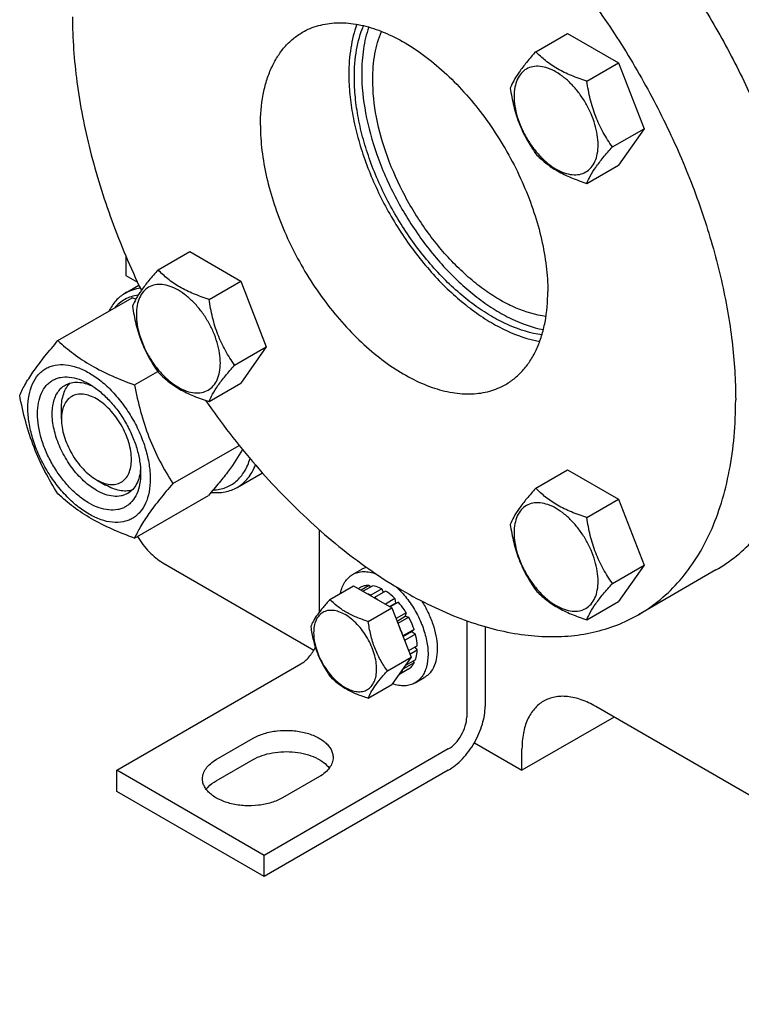
# Model space of a CAD drawing. Units: millimetres. Extents: x 0 to 4200, y 0 to 2970.
# Drawn here: x 2702 to 2841, y 473 to 661 of the extents above; entities that cross this region are included whole.
import ezdxf

# ---------------------------------------------------------------- set-up
doc = ezdxf.new("R2010")
doc.units = ezdxf.units.MM
doc.header["$LTSCALE"] = 231
doc.layers.get('0').update_dxf_attribs({"linetype": 'CONTINUOUS'})

msp = doc.modelspace()

# ---------------------------------------------------------------- linework, layer by layer
at = {"color": 7, "linetype": 'Continuous'}
for p, q in [((2801.181, 655.279), (2807.249, 658.783)), ((2807.249, 658.783), (2817.047, 653.126)), ((2810.979, 649.622), (2817.047, 653.126)), ((2817.047, 653.126), (2821.946, 640.5)), ((2815.878, 636.996), (2821.946, 640.5)), ((2821.946, 640.5), (2817.047, 633.53)), ((2810.979, 630.026), (2817.047, 633.53)), ((2722.511, 616.058), (2722.511, 612.366)), ((2728.68, 613.42), (2734.748, 616.923)), ((2734.748, 616.923), (2744.546, 611.267)), ((2722.511, 612.366), (2724.724, 611.088)), ((2722.367, 608.94), (2725.017, 610.469)), ((2738.478, 607.763), (2744.546, 611.267)), ((2744.546, 611.267), (2749.445, 598.64)), ((2709.471, 599.85), (2723.682, 608.055)), ((2743.377, 595.137), (2749.445, 598.64)), ((2749.445, 598.64), (2744.546, 591.671)), ((2724.168, 591.365), (2728.608, 593.928)), ((2738.478, 588.167), (2744.546, 591.671)), ((2710.137, 584.809), (2710.137, 586.85)), ((2731.517, 572.426), (2744.233, 579.767)), ((2743.867, 571.701), (2748.704, 574.493)), ((2801.181, 571.563), (2807.249, 575.066)), ((2807.249, 575.066), (2817.047, 569.41)), ((2716.854, 573.174), (2718.622, 572.153)), ((2724.168, 561.971), (2738.379, 570.176)), ((2810.979, 565.906), (2817.047, 569.41)), ((2817.047, 569.41), (2821.946, 556.783)), ((2759.634, 547.79), (2759.634, 563.576)), ((2729.582, 557.252), (2758.598, 540.5)), ((2766.008, 554.989), (2767.776, 556.01)), ((2815.878, 553.28), (2821.946, 556.783)), ((2821.946, 556.783), (2817.047, 549.814)), ((2835.747, 555.857), (2820.897, 547.284)), ((2761.662, 550.214), (2766.213, 552.842)), ((2766.213, 552.842), (2773.561, 548.599)), ((2767.715, 552.61), (2767.165, 552.292)), ((2769.223, 552.903), (2767.665, 552.003)), ((2769.876, 552.838), (2768.048, 551.782)), ((2769.223, 552.903), (2769.44, 552.586)), ((2771.655, 552.22), (2769.534, 550.995)), ((2772.362, 551.811), (2770.241, 550.587)), ((2771.655, 552.22), (2771.914, 551.553)), ((2769.534, 550.995), (2769.569, 550.904)), ((2770.205, 550.537), (2770.241, 550.587)), ((2774.14, 550.376), (2772.312, 549.32)), ((2774.794, 549.687), (2773.236, 548.787)), ((2774.14, 550.376), (2774.233, 549.513)), ((2774.233, 549.513), (2774.794, 549.687)), ((2810.979, 546.31), (2817.047, 549.814)), ((2769.01, 545.972), (2773.561, 548.599)), ((2773.105, 548.862), (2774.233, 549.513)), ((2773.561, 548.599), (2777.236, 539.129)), ((2776.302, 547.653), (2774.363, 546.533)), ((2774.546, 546.062), (2776.119, 546.97)), ((2776.802, 546.787), (2774.729, 545.59)), ((2776.302, 547.653), (2776.119, 546.97)), ((2776.119, 546.97), (2776.802, 546.787)), ((2787.918, 546.129), (2787.918, 527.654)), ((2777.809, 544.464), (2775.688, 543.239)), ((2775.697, 543.094), (2777.379, 544.065)), ((2777.809, 544.464), (2777.379, 544.065)), ((2777.379, 544.065), (2778.08, 543.553)), ((2791.454, 544.992), (2791.454, 529.696)), ((2775.688, 543.239), (2775.653, 543.207)), ((2778.08, 543.553), (2775.988, 542.346)), ((2778.433, 541.296), (2776.768, 540.334)), ((2778.433, 540.479), (2777.027, 539.667)), ((2777.985, 541.037), (2778.433, 540.479)), ((2772.684, 536.502), (2777.236, 539.129)), ((2777.236, 539.129), (2773.561, 533.902)), ((2778.08, 538.63), (2776.068, 537.468)), ((2777.643, 538.377), (2777.809, 538.031)), ((2720.743, 517.448), (2756.098, 537.86)), ((2776.802, 536.872), (2774.862, 535.752)), ((2775.653, 536.878), (2775.688, 536.807)), ((2777.809, 538.031), (2775.688, 536.807)), ((2778.008, 534.204), (2779.776, 535.225)), ((2769.01, 531.275), (2773.561, 533.902)), ((2911.663, 472.542), (2812.667, 529.696)), ((2816.203, 527.655), (2798.525, 517.448)), ((2739.835, 519.489), (2746.906, 523.572)), ((2784.383, 521.531), (2749.028, 501.118)), ((2789.382, 522.727), (2798.525, 517.448)), ((2798.525, 517.448), (2798.525, 521.531)), ((2739.835, 515.407), (2746.906, 519.489)), ((2749.028, 501.118), (2720.743, 517.448)), ((2720.743, 513.366), (2720.743, 517.448)), ((2784.383, 517.448), (2749.028, 497.036)), ((2759.634, 516.223), (2752.563, 512.141)), ((2749.028, 497.036), (2720.743, 513.366)), ((2749.028, 497.036), (2749.028, 501.118))]:
    msp.add_line(p, q, dxfattribs=at)
for centre, radius, start, end in [((2697.168, 534.188), 78.482, 69.69265, 70.2547), ((2764.829, 542.165), 10.011, 53.11099, 57.27859)]:
    msp.add_arc(centre, radius, start, end, dxfattribs=at)
for points, knots in [([(2745.747, 711.742), (2746.772, 712.334), (2748.904, 713.402), (2752.292, 714.626), (2755.859, 715.469), (2760.907, 716.093), (2767.63, 715.859), (2775.955, 714.047), (2784.527, 710.753), (2793.195, 706.044), (2801.809, 700.01), (2810.215, 692.76), (2818.262, 684.428), (2825.802, 675.165), (2832.697, 665.142), (2838.821, 654.542), (2844.061, 643.561), (2848.32, 632.4), (2851.522, 621.266), (2852.947, 613.808), (2853.453, 610.135)], [0, 0, 0, 0, 0.0213334, 0.0428634, 0.0647781, 0.0872487, 0.134373, 0.185182, 0.240136, 0.2993259, 0.3625411, 0.4293363, 0.499088, 0.5710412, 0.6443518, 0.7181229, 0.7914406, 0.8634076, 0.9331793, 1, 1, 1, 1]), ([(2730.898, 703.169), (2732.004, 703.807), (2734.312, 704.95), (2737.992, 706.222), (2741.877, 707.051), (2747.396, 707.569), (2754.753, 707.028), (2763.825, 704.617), (2773.125, 700.507), (2782.464, 694.793), (2791.655, 687.598), (2800.505, 679.075), (2808.829, 669.403), (2816.45, 658.79), (2823.206, 647.46), (2828.952, 635.655), (2833.566, 623.628), (2836.95, 611.634), (2839.032, 599.928), (2839.537, 592.219), (2839.537, 588.485)], [0, 0, 0, 0, 0.0213322, 0.0428929, 0.0648984, 0.0875433, 0.1353186, 0.1872196, 0.2436572, 0.304605, 0.3696926, 0.4382898, 0.5095762, 0.5826004, 0.6563318, 0.7297088, 0.8016853, 0.8712779, 0.9376164, 1, 1, 1, 1]), ([(2712.258, 661.968), (2712.258, 657.794), (2712.891, 649.149), (2715.469, 636.046), (2719.64, 622.659), (2723.374, 613.867), (2725.475, 609.503)], [0, 0, 0, 0, 0.2297301, 0.4753297, 0.7334624, 1, 1, 1, 1]), ([(2756.398, 659.002), (2756.877, 659.278), (2757.877, 659.773), (2760.026, 660.517), (2762.978, 660.951), (2766.734, 660.674), (2770.666, 659.629), (2774.696, 657.848), (2778.743, 655.372), (2782.726, 652.254), (2786.561, 648.561), (2790.168, 644.37), (2793.47, 639.771), (2796.398, 634.861), (2798.888, 629.746), (2800.887, 624.534), (2802.354, 619.336), (2803.256, 614.264), (2803.475, 610.923), (2803.475, 609.305)], [0, 0, 0, 0, 0.0213338, 0.0428961, 0.0874744, 0.1352533, 0.1871582, 0.2436001, 0.3045525, 0.3696451, 0.4382474, 0.5095392, 0.5825689, 0.6563059, 0.7296884, 0.8016703, 0.8712681, 0.9376117, 1, 1, 1, 1]), ([(2766.826, 660.535), (2766.295, 659.081), (2765.514, 655.903), (2765.291, 652.647), (2765.291, 650.946)], [0, 0, 0, 0, 0.4764446, 1, 1, 1, 1]), ([(2766.351, 650.334), (2766.351, 652.11), (2766.603, 655.497), (2767.497, 658.787), (2768.105, 660.27)], [0, 0, 0, 0, 0.5258201, 1, 1, 1, 1]), ([(2769.113, 660.008), (2768.647, 658.655), (2767.963, 655.718), (2767.766, 652.716), (2767.766, 651.15)], [0, 0, 0, 0, 0.4775651, 1, 1, 1, 1]), ([(2769.887, 649.925), (2769.887, 651.583), (2770.125, 654.74), (2770.972, 657.805), (2771.548, 659.182)], [0, 0, 0, 0, 0.5262221, 1, 1, 1, 1]), ([(2748.32, 641.148), (2748.32, 643.125), (2748.551, 646.026), (2749.443, 649.673), (2750.351, 652.104), (2751.507, 654.279), (2752.904, 656.176), (2754.529, 657.775), (2755.758, 658.633), (2756.398, 659.002)], [0, 0, 0, 0, 0.2892708, 0.4225365, 0.5484968, 0.6678934, 0.7818679, 0.8919524, 1, 1, 1, 1]), ([(2801.181, 655.279), (2800.579, 654.61), (2799.468, 653.336), (2798.029, 651.493), (2796.97, 649.846), (2796.469, 648.791), (2796.282, 648.31)], [0, 0, 0, 0, 0.3154007, 0.592108, 0.8188796, 1, 1, 1, 1]), ([(2810.979, 649.622), (2809.973, 649.943), (2808.038, 650.628), (2805.355, 651.912), (2803.063, 653.465), (2801.765, 654.667), (2801.181, 655.279)], [0, 0, 0, 0, 0.2768187, 0.5376908, 0.7779914, 1, 1, 1, 1]), ([(2813.138, 637.42), (2813.138, 638.057), (2813.021, 639.383), (2812.556, 641.384), (2811.81, 643.41), (2810.813, 645.386), (2809.6, 647.238), (2808.218, 648.896), (2806.718, 650.3), (2805.154, 651.396), (2803.582, 652.144), (2802.052, 652.514), (2800.616, 652.477), (2799.338, 652.014), (2798.298, 651.138), (2797.548, 649.913), (2797.103, 648.404), (2797.016, 647.306), (2797.016, 646.728)], [0, 0, 0, 0, 0.0665867, 0.138433, 0.214058, 0.2916513, 0.3692445, 0.4448693, 0.5167151, 0.5833013, 0.6436803, 0.6976944, 0.746277, 0.7916498, 0.8370228, 0.8856058, 0.9396204, 1, 1, 1, 1]), ([(2765.291, 650.946), (2765.291, 649.645), (2765.432, 646.973), (2766.024, 642.911), (2766.992, 638.738), (2768.786, 633.047), (2771.872, 626.049), (2776.675, 618.235), (2781.483, 612.396), (2785.685, 608.35), (2788.893, 605.732), (2792.161, 603.525), (2796.386, 601.249), (2799.73, 600.103), (2801.94, 599.716)], [0, 0, 0, 0, 0.0582084, 0.1195073, 0.1835017, 0.2497008, 0.386329, 0.5244988, 0.6590397, 0.7234839, 0.7853174, 0.8441254, 0.8996114, 1, 1, 1, 1]), ([(2802.351, 600.956), (2800.215, 601.245), (2796.961, 602.25), (2792.841, 604.347), (2789.644, 606.419), (2786.496, 608.905), (2782.36, 612.782), (2777.618, 618.423), (2772.873, 626.016), (2769.818, 632.839), (2768.039, 638.399), (2767.079, 642.478), (2766.492, 646.45), (2766.351, 649.062), (2766.351, 650.334)], [0, 0, 0, 0, 0.0991447, 0.1541102, 0.2125095, 0.2740634, 0.3383624, 0.4729875, 0.6116433, 0.7489808, 0.8155571, 0.8799104, 0.9415287, 1, 1, 1, 1]), ([(2767.766, 651.15), (2767.766, 648.606), (2768.332, 643.286), (2770.529, 635.33), (2773.998, 627.399), (2778.555, 619.924), (2783.119, 614.324), (2787.112, 610.429), (2790.166, 607.898), (2793.279, 605.752), (2797.314, 603.521), (2800.509, 602.372), (2802.627, 601.96)], [0, 0, 0, 0, 0.1191262, 0.2488934, 0.3852048, 0.5231648, 0.6576891, 0.7222156, 0.7841968, 0.843216, 0.8989689, 1, 1, 1, 1]), ([(2803.128, 604.482), (2801.162, 604.734), (2798.162, 605.642), (2794.364, 607.556), (2791.413, 609.455), (2788.507, 611.736), (2784.687, 615.301), (2780.305, 620.494), (2775.918, 627.492), (2772.565, 634.963), (2770.437, 642.482), (2769.887, 647.519), (2769.887, 649.925)], [0, 0, 0, 0, 0.098951, 0.1538373, 0.2121773, 0.2736952, 0.3379827, 0.4726528, 0.6114264, 0.7489217, 0.8799109, 1, 1, 1, 1]), ([(2796.282, 648.31), (2796.449, 647.154), (2796.871, 644.865), (2797.888, 641.552), (2799.34, 638.475), (2800.546, 636.586), (2801.181, 635.683)], [0, 0, 0, 0, 0.2562205, 0.5096514, 0.7578212, 1, 1, 1, 1]), ([(2815.878, 636.996), (2815.243, 637.899), (2814.037, 639.788), (2812.585, 642.865), (2811.568, 646.177), (2811.146, 648.466), (2810.979, 649.622)], [0, 0, 0, 0, 0.2421788, 0.4903486, 0.7437795, 1, 1, 1, 1]), ([(2797.016, 646.728), (2797.016, 646.091), (2797.132, 644.765), (2797.598, 642.764), (2798.343, 640.738), (2799.341, 638.762), (2800.553, 636.91), (2801.935, 635.252), (2803.435, 633.848), (2804.999, 632.752), (2806.572, 632.003), (2808.102, 631.634), (2809.537, 631.671), (2810.815, 632.134), (2811.856, 633.009), (2812.605, 634.235), (2813.05, 635.744), (2813.138, 636.842), (2813.138, 637.42)], [0, 0, 0, 0, 0.0665867, 0.138433, 0.214058, 0.2916513, 0.3692445, 0.4448693, 0.5167151, 0.5833013, 0.6436803, 0.6976944, 0.746277, 0.7916498, 0.8370228, 0.8856058, 0.9396204, 1, 1, 1, 1]), ([(2748.32, 641.148), (2748.32, 639.53), (2748.54, 636.189), (2749.441, 631.117), (2750.908, 625.919), (2752.907, 620.708), (2755.397, 615.592), (2758.325, 610.683), (2761.627, 606.083), (2765.234, 601.892), (2769.069, 598.199), (2773.052, 595.081), (2777.099, 592.605), (2781.129, 590.824), (2785.061, 589.78), (2788.817, 589.502), (2791.769, 589.937), (2793.918, 590.68), (2794.918, 591.175), (2795.398, 591.452)], [0, 0, 0, 0, 0.0623883, 0.1287319, 0.1983297, 0.2703116, 0.3436941, 0.4174311, 0.4904608, 0.5617526, 0.6303549, 0.6954475, 0.7563999, 0.8128418, 0.8647467, 0.9125256, 0.9571039, 0.9786662, 1, 1, 1, 1]), ([(2810.979, 630.026), (2811.166, 630.508), (2811.667, 631.563), (2812.726, 633.21), (2814.165, 635.053), (2815.276, 636.327), (2815.878, 636.996)], [0, 0, 0, 0, 0.1811204, 0.407892, 0.6845993, 1, 1, 1, 1]), ([(2801.181, 635.683), (2801.765, 635.071), (2803.063, 633.869), (2805.355, 632.316), (2808.038, 631.032), (2809.973, 630.347), (2810.979, 630.026)], [0, 0, 0, 0, 0.2220086, 0.4623092, 0.7231813, 1, 1, 1, 1]), ([(2728.68, 613.42), (2728.079, 612.75), (2726.968, 611.477), (2725.529, 609.633), (2724.47, 607.987), (2723.968, 606.932), (2723.781, 606.45)], [0, 0, 0, 0, 0.3154007, 0.592108, 0.8188796, 1, 1, 1, 1]), ([(2738.478, 607.763), (2737.473, 608.084), (2735.538, 608.769), (2732.854, 610.053), (2730.562, 611.605), (2729.265, 612.808), (2728.68, 613.42)], [0, 0, 0, 0, 0.2768187, 0.5376908, 0.7779914, 1, 1, 1, 1]), ([(2740.637, 595.561), (2740.637, 596.198), (2740.521, 597.524), (2740.055, 599.524), (2739.31, 601.551), (2738.313, 603.526), (2737.1, 605.378), (2735.718, 607.037), (2734.218, 608.44), (2732.654, 609.537), (2731.081, 610.285), (2729.552, 610.654), (2728.116, 610.618), (2726.838, 610.154), (2725.797, 609.279), (2725.048, 608.054), (2724.603, 606.545), (2724.515, 605.446), (2724.515, 604.869)], [0, 0, 0, 0, 0.0665867, 0.138433, 0.214058, 0.2916513, 0.3692445, 0.4448693, 0.5167151, 0.5833013, 0.6436803, 0.6976944, 0.746277, 0.7916498, 0.8370228, 0.8856058, 0.9396204, 1, 1, 1, 1]), ([(2722.367, 608.94), (2722.039, 608.75), (2721.407, 608.315), (2720.263, 607.228), (2719.595, 606.214), (2719.235, 605.49)], [0, 0, 0, 0, 0.2408871, 0.4857219, 1, 1, 1, 1]), ([(2724.849, 608.558), (2724.405, 608.501), (2723.536, 608.314), (2722.314, 607.8), (2721.217, 607.064), (2720.589, 606.443), (2720.303, 606.106)], [0, 0, 0, 0, 0.2541986, 0.5017478, 0.748397, 1, 1, 1, 1]), ([(2725.294, 609.889), (2724.774, 609.829), (2723.758, 609.614), (2722.807, 609.194), (2722.367, 608.94)], [0, 0, 0, 0, 0.5071354, 1, 1, 1, 1]), ([(2795.398, 591.452), (2796.037, 591.821), (2797.266, 592.679), (2798.891, 594.277), (2800.288, 596.175), (2801.445, 598.35), (2802.352, 600.78), (2803.244, 604.427), (2803.475, 607.329), (2803.475, 609.305)], [0, 0, 0, 0, 0.1080476, 0.2181321, 0.3321066, 0.4515032, 0.5774635, 0.7107292, 1, 1, 1, 1]), ([(2723.781, 606.45), (2723.949, 605.294), (2724.371, 603.005), (2725.388, 599.692), (2726.84, 596.616), (2728.045, 594.727), (2728.68, 593.824)], [0, 0, 0, 0, 0.2562205, 0.5096514, 0.7578212, 1, 1, 1, 1]), ([(2743.377, 595.137), (2742.742, 596.04), (2741.537, 597.929), (2740.085, 601.005), (2739.068, 604.318), (2738.646, 606.607), (2738.478, 607.763)], [0, 0, 0, 0, 0.2421788, 0.4903486, 0.7437795, 1, 1, 1, 1]), ([(2724.515, 604.869), (2724.515, 604.231), (2724.632, 602.905), (2725.097, 600.905), (2725.843, 598.879), (2726.84, 596.903), (2728.053, 595.051), (2729.435, 593.392), (2730.935, 591.989), (2732.499, 590.893), (2734.072, 590.144), (2735.601, 589.775), (2737.037, 589.811), (2738.315, 590.275), (2739.356, 591.15), (2740.105, 592.375), (2740.55, 593.884), (2740.637, 594.983), (2740.637, 595.561)], [0, 0, 0, 0, 0.0665867, 0.138433, 0.214058, 0.2916513, 0.3692445, 0.4448693, 0.5167151, 0.5833013, 0.6436803, 0.6976944, 0.746277, 0.7916498, 0.8370228, 0.8856058, 0.9396204, 1, 1, 1, 1]), ([(2702.123, 589.396), (2702.471, 590.149), (2703.317, 591.761), (2704.945, 594.257), (2707.038, 596.993), (2708.622, 598.87), (2709.471, 599.85)], [0, 0, 0, 0, 0.1941907, 0.4252957, 0.6965307, 1, 1, 1, 1]), ([(2709.471, 599.85), (2710.42, 598.97), (2712.467, 597.241), (2715.941, 594.956), (2719.89, 592.99), (2722.709, 591.889), (2724.168, 591.365)], [0, 0, 0, 0, 0.227174, 0.4692852, 0.7279705, 1, 1, 1, 1]), ([(2703.702, 586.891), (2703.702, 587.732), (2703.829, 589.332), (2704.476, 591.529), (2705.406, 593.044), (2706.344, 593.968), (2707.126, 594.514), (2707.99, 594.918), (2709.259, 595.269), (2711.036, 595.316), (2713.262, 594.778), (2715.553, 593.688), (2717.83, 592.092), (2720.015, 590.048), (2722.027, 587.633), (2723.792, 584.937), (2725.245, 582.059), (2726.33, 579.109), (2727.008, 576.196), (2727.178, 574.265), (2727.178, 573.337)], [0, 0, 0, 0, 0.0603605, 0.1143581, 0.1629258, 0.1858965, 0.2084422, 0.2309879, 0.2539585, 0.3025258, 0.3565229, 0.4168828, 0.483448, 0.5552712, 0.630872, 0.7084408, 0.7860096, 0.8616107, 0.9334343, 1, 1, 1, 1]), ([(2738.478, 588.167), (2738.665, 588.649), (2739.167, 589.704), (2740.226, 591.35), (2741.665, 593.194), (2742.776, 594.467), (2743.377, 595.137)], [0, 0, 0, 0, 0.1811204, 0.407892, 0.6845993, 1, 1, 1, 1]), ([(2728.68, 593.824), (2729.265, 593.212), (2730.562, 592.009), (2732.854, 590.457), (2735.538, 589.172), (2737.473, 588.488), (2738.478, 588.167)], [0, 0, 0, 0, 0.2220086, 0.4623092, 0.7231813, 1, 1, 1, 1]), ([(2715.44, 568.683), (2714.762, 569.074), (2713.423, 570.013), (2711.582, 571.736), (2709.884, 573.773), (2708.395, 576.047), (2707.17, 578.474), (2706.255, 580.962), (2705.684, 583.419), (2705.478, 585.755), (2705.648, 587.888), (2706.193, 589.741), (2706.977, 591.019), (2707.769, 591.798), (2708.428, 592.258), (2709.157, 592.599), (2710.227, 592.896), (2711.726, 592.935), (2713.603, 592.481), (2714.825, 591.9), (2715.44, 591.545)], [0, 0, 0, 0, 0.0665651, 0.1383882, 0.2139891, 0.2915579, 0.3691267, 0.4447278, 0.5165514, 0.5831171, 0.6434776, 0.6974752, 0.7460429, 0.7690136, 0.7915593, 0.814105, 0.8370756, 0.8856429, 0.93964, 1, 1, 1, 1]), ([(2716.854, 571.133), (2715.966, 571.645), (2714.241, 572.972), (2712.035, 575.483), (2710.218, 578.438), (2708.942, 581.594), (2708.398, 584.263), (2708.346, 586.269), (2708.492, 587.617), (2708.818, 588.826), (2709.322, 589.869), (2709.997, 590.723), (2710.558, 591.152), (2710.854, 591.323)], [0, 0, 0, 0, 0.1286453, 0.2702003, 0.417317, 0.5616254, 0.6952611, 0.7562679, 0.8127602, 0.8647114, 0.912533, 0.957151, 1, 1, 1, 1]), ([(2710.137, 586.85), (2710.137, 587.349), (2710.199, 588.307), (2710.511, 589.65), (2711.031, 590.806), (2711.528, 591.45), (2711.803, 591.72)], [0, 0, 0, 0, 0.2838177, 0.5433678, 0.7804502, 1, 1, 1, 1]), ([(2710.854, 591.323), (2711.209, 591.528), (2712.011, 591.836), (2713.341, 591.934), (2714.766, 591.685), (2715.703, 591.318), (2716.176, 591.089)], [0, 0, 0, 0, 0.2222498, 0.4573904, 0.7149895, 1, 1, 1, 1]), ([(2715.44, 591.545), (2716.117, 591.154), (2717.456, 590.216), (2719.298, 588.492), (2720.995, 586.456), (2722.484, 584.181), (2723.709, 581.755), (2724.625, 579.266), (2725.196, 576.81), (2725.339, 575.181), (2725.339, 574.399)], [0, 0, 0, 0, 0.1141537, 0.2373247, 0.3669741, 0.4999983, 0.6330226, 0.7626727, 0.8858448, 1, 1, 1, 1]), ([(2724.168, 591.365), (2724.489, 589.656), (2725.236, 586.272), (2726.822, 581.357), (2728.929, 576.727), (2730.626, 573.828), (2731.517, 572.426)], [0, 0, 0, 0, 0.2552059, 0.5078578, 0.7562728, 1, 1, 1, 1]), ([(2709.471, 570.456), (2708.58, 571.858), (2706.884, 574.758), (2704.777, 579.388), (2703.19, 584.302), (2702.443, 587.686), (2702.123, 589.396)], [0, 0, 0, 0, 0.2437272, 0.4921422, 0.7447941, 1, 1, 1, 1]), ([(2716.854, 588.687), (2716.437, 588.928), (2715.608, 589.323), (2714.333, 589.63), (2713.137, 589.6), (2712.072, 589.213), (2711.205, 588.484), (2710.58, 587.463), (2710.209, 586.206), (2710.137, 585.29), (2710.137, 584.809)], [0, 0, 0, 0, 0.144891, 0.2745168, 0.3911078, 0.4999956, 0.6088834, 0.7254743, 0.8550999, 1, 1, 1, 1]), ([(2716.854, 573.174), (2717.271, 572.933), (2718.1, 572.539), (2719.375, 572.231), (2720.571, 572.262), (2721.636, 572.648), (2722.503, 573.377), (2723.128, 574.398), (2723.499, 575.656), (2723.614, 577.103), (2723.474, 578.688), (2723.086, 580.355), (2722.465, 582.044), (2721.634, 583.69), (2720.624, 585.234), (2719.472, 586.616), (2718.222, 587.785), (2717.314, 588.422), (2716.854, 588.687)], [0, 0, 0, 0, 0.060375, 0.1143891, 0.1629717, 0.2083444, 0.2537173, 0.3023003, 0.3563149, 0.4166944, 0.483281, 0.5551272, 0.6307521, 0.7083453, 0.7859385, 0.8615631, 0.9334089, 1, 1, 1, 1]), ([(2737.775, 588.396), (2740.768, 584.081), (2747.084, 575.908), (2757.565, 565.038), (2766.955, 557.392), (2774.646, 552.381), (2780.318, 549.269), (2785.958, 546.759), (2791.522, 544.87), (2796.967, 543.618), (2802.252, 543.016), (2807.335, 543.071), (2812.174, 543.786), (2816.728, 545.158), (2819.557, 546.51), (2820.897, 547.284)], [0, 0, 0, 0, 0.1566006, 0.3073305, 0.4494145, 0.5165658, 0.5808403, 0.6421326, 0.7004235, 0.7557934, 0.8084364, 0.8586717, 0.9069477, 0.9538347, 1, 1, 1, 1]), ([(2820.897, 547.284), (2822.373, 548.136), (2825.21, 550.116), (2828.959, 553.805), (2832.183, 558.184), (2834.852, 563.203), (2836.946, 568.811), (2838.449, 574.953), (2839.349, 581.571), (2839.537, 586.141), (2839.537, 588.485)], [0, 0, 0, 0, 0.1080128, 0.218062, 0.3319999, 0.4513581, 0.5772779, 0.7105007, 0.8513948, 1, 1, 1, 1]), ([(2727.178, 573.337), (2727.178, 572.496), (2727.05, 570.896), (2726.403, 568.699), (2725.474, 567.184), (2724.535, 566.26), (2723.753, 565.715), (2722.89, 565.311), (2721.621, 564.959), (2719.844, 564.912), (2717.617, 565.45), (2715.327, 566.54), (2713.05, 568.136), (2710.865, 570.18), (2708.853, 572.595), (2707.087, 575.292), (2705.635, 578.169), (2704.549, 581.119), (2703.872, 584.032), (2703.702, 585.963), (2703.702, 586.891)], [0, 0, 0, 0, 0.0603605, 0.1143581, 0.1629258, 0.1858965, 0.2084422, 0.2309879, 0.2539585, 0.3025258, 0.3565229, 0.4168828, 0.483448, 0.5552712, 0.630872, 0.7084408, 0.7860096, 0.8616107, 0.9334343, 1, 1, 1, 1]), ([(2710.137, 584.809), (2710.137, 584.278), (2710.234, 583.173), (2710.622, 581.506), (2711.243, 579.817), (2712.074, 578.171), (2713.084, 576.628), (2714.236, 575.245), (2715.486, 574.076), (2716.394, 573.439), (2716.854, 573.174)], [0, 0, 0, 0, 0.1141532, 0.2373235, 0.3669722, 0.4999956, 0.633019, 0.7626678, 0.8858383, 1, 1, 1, 1]), ([(2744.885, 578.969), (2744.102, 577.551), (2742.647, 575.393), (2740.386, 572.526), (2739.072, 570.975), (2738.379, 570.176)], [0, 0, 0, 0, 0.443367, 0.7101758, 1, 1, 1, 1]), ([(2739.263, 571.206), (2739.677, 571.223), (2740.492, 571.317), (2741.66, 571.648), (2742.738, 572.164), (2743.71, 572.859), (2744.568, 573.726), (2745.569, 575.128), (2746.083, 576.361), (2746.335, 577.223)], [0, 0, 0, 0, 0.1249765, 0.2456789, 0.3642116, 0.4828812, 0.6039812, 0.7295802, 1, 1, 1, 1]), ([(2725.339, 574.399), (2725.339, 573.689), (2725.232, 572.34), (2724.686, 570.487), (2723.902, 569.209), (2723.111, 568.43), (2722.451, 567.97), (2721.723, 567.629), (2720.653, 567.333), (2719.154, 567.293), (2717.276, 567.747), (2716.054, 568.328), (2715.44, 568.683)], [0, 0, 0, 0, 0.1447906, 0.274318, 0.3908201, 0.4459214, 0.5000029, 0.5540843, 0.6091851, 0.7256858, 0.8552113, 1, 1, 1, 1]), ([(2725.312, 575.257), (2725.273, 574.733), (2725.122, 573.739), (2724.625, 572.384), (2723.876, 571.282), (2723.209, 570.743), (2722.854, 570.538)], [0, 0, 0, 0, 0.2849568, 0.5425386, 0.7777014, 1, 1, 1, 1]), ([(2743.867, 571.701), (2744.255, 571.924), (2744.998, 572.452), (2745.963, 573.451), (2746.775, 574.646), (2747.195, 575.536), (2747.378, 576.004)], [0, 0, 0, 0, 0.2373755, 0.4801312, 0.7330678, 1, 1, 1, 1]), ([(2731.517, 572.426), (2730.667, 571.446), (2729.084, 569.568), (2726.99, 566.832), (2725.362, 564.336), (2724.516, 562.724), (2724.168, 561.971)], [0, 0, 0, 0, 0.3034693, 0.5747043, 0.8058093, 1, 1, 1, 1]), ([(2724.168, 561.971), (2722.709, 562.495), (2719.89, 563.596), (2715.941, 565.562), (2712.467, 567.847), (2710.42, 569.576), (2709.471, 570.456)], [0, 0, 0, 0, 0.2720295, 0.5307148, 0.772826, 1, 1, 1, 1]), ([(2722.854, 570.538), (2722.657, 570.425), (2722.239, 570.229), (2721.322, 569.975), (2720.037, 569.941), (2718.428, 570.33), (2717.381, 570.828), (2716.854, 571.133)], [0, 0, 0, 0, 0.1081633, 0.2183656, 0.4513686, 0.7104212, 1, 1, 1, 1]), ([(2723.672, 571.162), (2723.301, 571.059), (2722.495, 570.95), (2721.234, 571.078), (2719.914, 571.48), (2719.054, 571.904), (2718.622, 572.153)], [0, 0, 0, 0, 0.2195497, 0.4566321, 0.7161822, 1, 1, 1, 1]), ([(2738.873, 570.749), (2739.756, 570.656), (2741.089, 570.685), (2742.753, 571.141), (2743.511, 571.495), (2743.867, 571.701)], [0, 0, 0, 0, 0.5165379, 0.7605757, 1, 1, 1, 1]), ([(2801.181, 571.563), (2800.579, 570.893), (2799.468, 569.62), (2798.029, 567.776), (2796.97, 566.13), (2796.469, 565.075), (2796.282, 564.593)], [0, 0, 0, 0, 0.3154007, 0.592108, 0.8188796, 1, 1, 1, 1]), ([(2810.979, 565.906), (2809.973, 566.227), (2808.038, 566.911), (2805.355, 568.196), (2803.063, 569.748), (2801.765, 570.951), (2801.181, 571.563)], [0, 0, 0, 0, 0.2768187, 0.5376908, 0.7779914, 1, 1, 1, 1]), ([(2835.747, 555.857), (2837.135, 556.659), (2839.809, 558.505), (2843.376, 561.913), (2846.483, 565.935), (2848.19, 568.93), (2848.963, 570.504)], [0, 0, 0, 0, 0.2404075, 0.484839, 0.7369945, 1, 1, 1, 1]), ([(2813.138, 553.704), (2813.138, 554.341), (2813.021, 555.667), (2812.556, 557.667), (2811.81, 559.693), (2810.813, 561.669), (2809.6, 563.521), (2808.218, 565.18), (2806.718, 566.583), (2805.154, 567.68), (2803.582, 568.428), (2802.052, 568.797), (2800.616, 568.761), (2799.338, 568.297), (2798.298, 567.422), (2797.548, 566.197), (2797.103, 564.688), (2797.016, 563.589), (2797.016, 563.011)], [0, 0, 0, 0, 0.0665867, 0.138433, 0.214058, 0.2916513, 0.3692445, 0.4448693, 0.5167151, 0.5833013, 0.6436803, 0.6976944, 0.746277, 0.7916498, 0.8370228, 0.8856058, 0.9396204, 1, 1, 1, 1]), ([(2815.878, 553.28), (2815.243, 554.183), (2814.037, 556.072), (2812.585, 559.148), (2811.568, 562.461), (2811.146, 564.75), (2810.979, 565.906)], [0, 0, 0, 0, 0.2421788, 0.4903486, 0.7437795, 1, 1, 1, 1]), ([(2796.282, 564.593), (2796.449, 563.437), (2796.871, 561.148), (2797.888, 557.835), (2799.34, 554.759), (2800.546, 552.87), (2801.181, 551.967)], [0, 0, 0, 0, 0.2562205, 0.5096514, 0.7578212, 1, 1, 1, 1]), ([(2797.016, 563.011), (2797.016, 562.374), (2797.132, 561.048), (2797.598, 559.048), (2798.343, 557.022), (2799.341, 555.046), (2800.553, 553.194), (2801.935, 551.535), (2803.435, 550.132), (2804.999, 549.035), (2806.572, 548.287), (2808.102, 547.918), (2809.537, 547.954), (2810.815, 548.418), (2811.856, 549.293), (2812.605, 550.518), (2813.05, 552.027), (2813.138, 553.126), (2813.138, 553.704)], [0, 0, 0, 0, 0.0665867, 0.138433, 0.214058, 0.2916513, 0.3692445, 0.4448693, 0.5167151, 0.5833013, 0.6436803, 0.6976944, 0.746277, 0.7916498, 0.8370228, 0.8856058, 0.9396204, 1, 1, 1, 1]), ([(2724.722, 562.291), (2725.357, 561.231), (2726.46, 559.762), (2728.193, 558.163), (2729.115, 557.521), (2729.582, 557.252)], [0, 0, 0, 0, 0.5249224, 0.7712652, 1, 1, 1, 1]), ([(2766.008, 554.989), (2766.317, 555.167), (2767.001, 555.447), (2768.131, 555.594), (2769.344, 555.478), (2770.153, 555.241), (2770.562, 555.086)], [0, 0, 0, 0, 0.2274315, 0.465025, 0.7208763, 1, 1, 1, 1]), ([(2767.776, 556.01), (2767.846, 556.05), (2768.132, 556.204), (2768.436, 556.322), (2768.67, 556.391)], [0, 0, 0, 0, 0.248721, 1, 1, 1, 1]), ([(2763.702, 551.394), (2763.782, 551.792), (2763.994, 552.547), (2764.497, 553.566), (2765.165, 554.4), (2765.717, 554.821), (2766.008, 554.989)], [0, 0, 0, 0, 0.2768281, 0.5320655, 0.7706244, 1, 1, 1, 1]), ([(2769.223, 552.903), (2768.959, 552.909), (2768.441, 552.87), (2767.944, 552.714), (2767.715, 552.61)], [0, 0, 0, 0, 0.5124275, 1, 1, 1, 1]), ([(2771.655, 552.22), (2771.506, 552.296), (2770.938, 552.566), (2770.332, 552.76), (2769.876, 552.838)], [0, 0, 0, 0, 0.265508, 1, 1, 1, 1]), ([(2774.14, 550.376), (2773.999, 550.515), (2773.443, 551.037), (2772.837, 551.507), (2772.362, 551.811)], [0, 0, 0, 0, 0.2601296, 1, 1, 1, 1]), ([(2774.36, 552.654), (2775.09, 551.989), (2776.46, 550.493), (2778.158, 547.952), (2779.462, 545.196), (2780.289, 542.4), (2780.587, 539.741), (2780.363, 537.694), (2779.873, 536.305), (2779.383, 535.437), (2778.765, 534.722), (2778.269, 534.355), (2778.008, 534.204)], [0, 0, 0, 0, 0.141114, 0.2883371, 0.4351988, 0.5752782, 0.7031397, 0.8154297, 0.8657692, 0.9126913, 0.9570412, 1, 1, 1, 1]), ([(2801.181, 551.967), (2801.765, 551.355), (2803.063, 550.152), (2805.355, 548.599), (2808.038, 547.315), (2809.973, 546.63), (2810.979, 546.31)], [0, 0, 0, 0, 0.2220086, 0.4623092, 0.7231813, 1, 1, 1, 1]), ([(2810.979, 546.31), (2811.166, 546.792), (2811.667, 547.847), (2812.726, 549.493), (2814.165, 551.337), (2815.276, 552.61), (2815.878, 553.28)], [0, 0, 0, 0, 0.1811204, 0.407892, 0.6845993, 1, 1, 1, 1]), ([(2761.662, 550.214), (2761.211, 549.712), (2760.377, 548.757), (2759.298, 547.374), (2758.504, 546.139), (2758.128, 545.348), (2757.987, 544.987)], [0, 0, 0, 0, 0.3154006, 0.592108, 0.8188796, 1, 1, 1, 1]), ([(2769.01, 545.972), (2768.256, 546.212), (2766.805, 546.726), (2764.792, 547.689), (2763.073, 548.853), (2762.1, 549.755), (2761.662, 550.214)], [0, 0, 0, 0, 0.2768186, 0.5376908, 0.7779915, 1, 1, 1, 1]), ([(2769.534, 550.995), (2769.484, 551.021), (2769.288, 551.119), (2769.087, 551.208), (2768.936, 551.27)], [0, 0, 0, 0, 0.2547935, 1, 1, 1, 1]), ([(2776.302, 547.653), (2776.189, 547.834), (2775.729, 548.543), (2775.211, 549.214), (2774.794, 549.687)], [0, 0, 0, 0, 0.2531708, 1, 1, 1, 1]), ([(2779.28, 549.898), (2779.724, 549.204), (2780.524, 547.775), (2781.443, 545.545), (2782.047, 543.318), (2782.31, 541.183), (2782.219, 539.224), (2781.773, 537.517), (2781.087, 536.338), (2780.38, 535.624), (2779.983, 535.344), (2779.776, 535.225)], [0, 0, 0, 0, 0.1537771, 0.3048993, 0.4492676, 0.5834139, 0.704966, 0.8132331, 0.9099195, 0.9554226, 1, 1, 1, 1]), ([(2770.63, 536.82), (2770.63, 537.298), (2770.542, 538.292), (2770.193, 539.792), (2769.634, 541.312), (2768.886, 542.794), (2767.977, 544.183), (2766.94, 545.427), (2765.815, 546.479), (2764.642, 547.302), (2763.462, 547.863), (2762.315, 548.14), (2761.238, 548.112), (2760.28, 547.765), (2759.499, 547.109), (2758.937, 546.19), (2758.604, 545.058), (2758.538, 544.234), (2758.538, 543.801)], [0, 0, 0, 0, 0.0665867, 0.138433, 0.214058, 0.2916513, 0.3692445, 0.4448693, 0.5167151, 0.5833013, 0.6436803, 0.6976944, 0.746277, 0.7916498, 0.8370228, 0.8856058, 0.9396204, 1, 1, 1, 1]), ([(2772.684, 536.502), (2772.208, 537.179), (2771.304, 538.596), (2770.215, 540.903), (2769.452, 543.388), (2769.136, 545.105), (2769.01, 545.972)], [0, 0, 0, 0, 0.2421788, 0.4903486, 0.7437795, 1, 1, 1, 1]), ([(2777.809, 544.464), (2777.743, 544.661), (2777.457, 545.456), (2777.102, 546.226), (2776.802, 546.787)], [0, 0, 0, 0, 0.2462386, 1, 1, 1, 1]), ([(2757.987, 544.987), (2758.113, 544.12), (2758.429, 542.403), (2759.192, 539.919), (2760.281, 537.611), (2761.185, 536.195), (2761.662, 535.517)], [0, 0, 0, 0, 0.2562205, 0.5096514, 0.7578212, 1, 1, 1, 1]), ([(2775.688, 543.239), (2775.635, 543.395), (2775.412, 544.025), (2775.145, 544.639), (2774.923, 545.09)], [0, 0, 0, 0, 0.2466583, 1, 1, 1, 1]), ([(2758.538, 543.801), (2758.538, 543.323), (2758.626, 542.328), (2758.975, 540.828), (2759.534, 539.308), (2760.282, 537.826), (2761.191, 536.437), (2762.228, 535.193), (2763.353, 534.141), (2764.526, 533.319), (2765.705, 532.757), (2766.852, 532.48), (2767.929, 532.508), (2768.888, 532.855), (2769.668, 533.512), (2770.23, 534.431), (2770.564, 535.562), (2770.63, 536.386), (2770.63, 536.82)], [0, 0, 0, 0, 0.0665867, 0.138433, 0.214058, 0.2916513, 0.3692445, 0.4448693, 0.5167151, 0.5833013, 0.6436803, 0.6976944, 0.746277, 0.7916498, 0.8370228, 0.8856058, 0.9396204, 1, 1, 1, 1]), ([(2778.433, 541.296), (2778.425, 541.478), (2778.367, 542.239), (2778.225, 542.992), (2778.08, 543.553)], [0, 0, 0, 0, 0.2396154, 1, 1, 1, 1]), ([(2756.098, 537.86), (2756.378, 538.022), (2756.928, 538.418), (2757.935, 539.419), (2758.545, 540.347), (2758.872, 541.013)], [0, 0, 0, 0, 0.2279999, 0.4757772, 1, 1, 1, 1]), ([(2778.08, 538.63), (2778.131, 538.769), (2778.322, 539.369), (2778.41, 539.999), (2778.433, 540.479)], [0, 0, 0, 0, 0.2354027, 1, 1, 1, 1]), ([(2769.01, 531.275), (2769.15, 531.636), (2769.527, 532.427), (2770.321, 533.662), (2771.4, 535.044), (2772.233, 536), (2772.684, 536.502)], [0, 0, 0, 0, 0.1811204, 0.407892, 0.6845994, 1, 1, 1, 1]), ([(2774.923, 535.839), (2774.998, 535.905), (2775.296, 536.191), (2775.538, 536.533), (2775.688, 536.807)], [0, 0, 0, 0, 0.2428049, 1, 1, 1, 1]), ([(2776.802, 536.872), (2777.006, 537.018), (2777.39, 537.37), (2777.682, 537.8), (2777.809, 538.031)], [0, 0, 0, 0, 0.4875716, 1, 1, 1, 1]), ([(2761.662, 535.517), (2762.1, 535.058), (2763.073, 534.156), (2764.792, 532.992), (2766.805, 532.028), (2768.256, 531.515), (2769.01, 531.275)], [0, 0, 0, 0, 0.2220085, 0.4623092, 0.7231814, 1, 1, 1, 1]), ([(2778.008, 534.204), (2777.712, 534.033), (2777.059, 533.762), (2775.98, 533.604), (2774.822, 533.691), (2774.047, 533.897), (2773.655, 534.034)], [0, 0, 0, 0, 0.2287884, 0.4670532, 0.7224738, 1, 1, 1, 1]), ([(2812.667, 529.696), (2811.789, 530.203), (2810.045, 531.034), (2807.748, 531.587), (2806.019, 531.647), (2804.818, 531.513), (2803.691, 531.202), (2802.995, 530.876), (2802.667, 530.686)], [0, 0, 0, 0, 0.2893998, 0.5482927, 0.667743, 0.781769, 0.8919034, 1, 1, 1, 1]), ([(2784.383, 517.448), (2784.867, 517.728), (2785.823, 518.398), (2787.139, 519.629), (2788.351, 521.084), (2789.414, 522.708), (2790.29, 524.441), (2790.943, 526.219), (2791.352, 527.974), (2791.454, 529.137), (2791.454, 529.696)], [0, 0, 0, 0, 0.1141537, 0.2373246, 0.3669741, 0.4999984, 0.6330229, 0.7626731, 0.885845, 1, 1, 1, 1]), ([(2802.667, 530.686), (2802.339, 530.497), (2801.709, 530.057), (2800.876, 529.237), (2800.159, 528.264), (2799.347, 526.737), (2798.678, 524.471), (2798.525, 522.544), (2798.525, 521.531)], [0, 0, 0, 0, 0.1080961, 0.2182301, 0.3322558, 0.451706, 0.7105992, 1, 1, 1, 1]), ([(2784.383, 521.531), (2784.885, 521.82), (2785.835, 522.62), (2786.943, 524.135), (2787.701, 525.853), (2787.918, 527.075), (2787.918, 527.654)], [0, 0, 0, 0, 0.2372173, 0.4999984, 0.7627804, 1, 1, 1, 1]), ([(2746.906, 523.572), (2747.572, 523.956), (2749.081, 524.579), (2751.539, 525.071), (2754.139, 525.143), (2756.669, 524.787), (2758.924, 524.034), (2760.491, 523.08), (2761.412, 522.156), (2761.9, 521.437), (2762.202, 520.679), (2762.27, 520.154), (2762.27, 519.898)], [0, 0, 0, 0, 0.1286798, 0.2702731, 0.4174295, 0.5617767, 0.6954481, 0.8127133, 0.8646778, 0.9125114, 0.9571405, 1, 1, 1, 1]), ([(2737.199, 515.815), (2737.199, 516.158), (2737.326, 516.873), (2737.867, 517.868), (2738.723, 518.768), (2739.44, 519.261), (2739.835, 519.489)], [0, 0, 0, 0, 0.2177714, 0.45095, 0.7101997, 1, 1, 1, 1]), ([(2746.906, 519.489), (2747.453, 519.805), (2748.67, 520.34), (2750.658, 520.84), (2752.796, 521.055), (2754.96, 520.97), (2757.028, 520.592), (2758.885, 519.94), (2760.425, 519.051), (2761.239, 518.272), (2761.546, 517.857)], [0, 0, 0, 0, 0.1203259, 0.2516091, 0.3893908, 0.5283715, 0.6631051, 0.7886756, 0.9014455, 1, 1, 1, 1]), ([(2762.27, 519.898), (2762.27, 519.555), (2762.144, 518.84), (2761.602, 517.845), (2760.746, 516.945), (2760.029, 516.452), (2759.634, 516.223)], [0, 0, 0, 0, 0.2177714, 0.45095, 0.7101997, 1, 1, 1, 1]), ([(2752.563, 512.141), (2751.897, 511.756), (2750.389, 511.134), (2747.93, 510.642), (2745.33, 510.57), (2742.8, 510.926), (2740.546, 511.679), (2738.978, 512.633), (2738.058, 513.556), (2737.569, 514.275), (2737.268, 515.034), (2737.199, 515.559), (2737.199, 515.815)], [0, 0, 0, 0, 0.1286798, 0.2702731, 0.4174295, 0.5617767, 0.6954481, 0.8127133, 0.8646778, 0.9125114, 0.9571405, 1, 1, 1, 1]), ([(2737.923, 513.774), (2738.038, 513.93), (2738.583, 514.574), (2739.274, 515.083), (2739.835, 515.407)], [0, 0, 0, 0, 0.2306293, 1, 1, 1, 1])]:
    msp.add_open_spline(points, degree=3, knots=knots, dxfattribs=at)

doc.saveas('drawing.dxf')
